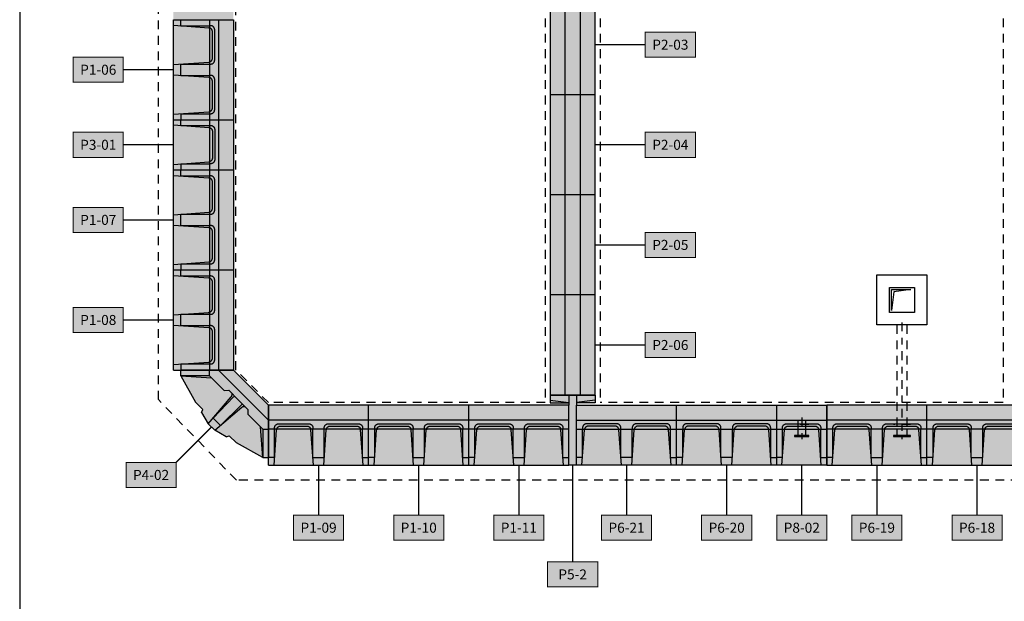
# Model space of a CAD drawing. Units: metres. Extents: x 36 to 324, y -26 to 34.
# Drawn here: x 196 to 210, y -14 to -6 of the extents above; entities that cross this region are included whole.
import ezdxf
from ezdxf.enums import TextEntityAlignment as Align

# ---------------------------------------------------------------- set-up
doc = ezdxf.new("R2010")
doc.units = ezdxf.units.M
doc.header["$LTSCALE"] = 0.2625
doc.header["$MEASUREMENT"] = 0
for name, pattern in [('CENTRO2', [1.125, 0.75, -0.125, 0.125, -0.125]), ('TRAZO_Y_PUNTO', [1, 0.5, -0.25, 0, -0.25]), ('TRAZOS', [0.75, 0.5, -0.25]), ('TRAZOS2', [0.375, 0.25, -0.125])]:
    doc.linetypes.add(name, pattern=pattern)
doc.layers.get('Defpoints').update_dxf_attribs({"color": 1})
for name, color, linetype in [('0 Leyenda elementos', 7, 'Continuous'), ('1', 4, 'Continuous'), ('2', 2, 'CENTRO2'), ('ESTRUCTURA', 1, 'Continuous')]:
    doc.layers.add(name, color=color, linetype=linetype)
doc.styles.add('ARIAL', font='arial.ttf', dxfattribs={"height": 0.125})

msp = doc.modelspace()

# ---------------------------------------------------------------- hatches: boundary and pattern name
at = {"linetype": 'ByBlock', "lineweight": -2}
h = msp.add_hatch(color=114, dxfattribs=at)
h.dxf.hatch_style = 1
h.paths.add_polyline_path([(203.468, -2.33), (204.143, -2.33), (204.143, -11.33), (203.468, -11.33)])
h = msp.add_hatch(color=22, dxfattribs=at)
h.dxf.hatch_style = 1
h.paths.add_polyline_path([(197.824, -2.705), (198.724, -2.705), (198.724, -7.205), (197.824, -7.205)])
h.paths.add_polyline_path([(197.824, -7.955), (198.724, -7.955), (198.724, -10.955), (197.824, -10.955)])
h = msp.add_hatch(color=254, dxfattribs=at)
h.dxf.hatch_style = 1
h.paths.add_polyline_path([(197.824, -7.205), (198.724, -7.205), (198.724, -7.955), (197.824, -7.955)])
h = msp.add_hatch(color=31, dxfattribs=at)
h.dxf.hatch_style = 1
h.paths.add_polyline_path([(197.937, -10.955), (198.724, -10.955), (199.249, -11.48), (199.249, -12.268), (199.165, -12.268), (198.768, -12.048), (198.659, -11.939), (198.614, -11.958), (198.443, -11.857), (198.347, -11.762), (198.247, -11.59), (198.265, -11.545), (198.156, -11.436), (197.937, -11.04)])
h = msp.add_hatch(color=34, dxfattribs=at)
h.dxf.hatch_style = 1
h.paths.add_polyline_path([(203.749, -12.38), (203.749, -11.448), (203.468, -11.448), (203.468, -11.33), (204.143, -11.33), (204.143, -11.448), (203.862, -11.448), (203.862, -12.38)])
h = msp.add_hatch(color=22, dxfattribs=at)
h.dxf.hatch_style = 1
h.paths.add_polyline_path([(199.249, -11.48), (199.249, -12.38), (203.749, -12.38), (203.749, -11.48)])
h = msp.add_hatch(color=61, dxfattribs=at)
h.dxf.hatch_style = 1
h.paths.add_polyline_path([(203.862, -12.38), (206.862, -12.38), (206.862, -11.48), (203.862, -11.48)])
h = msp.add_hatch(color=93, dxfattribs=at)
h.dxf.hatch_style = 1
h.paths.add_polyline_path([(206.862, -11.48), (207.612, -11.48), (207.612, -12.38), (206.862, -12.38)])
h = msp.add_hatch(color=61, dxfattribs=at)
h.dxf.hatch_style = 1
h.paths.add_polyline_path([(207.612, -12.38), (210.612, -12.38), (210.612, -11.48), (207.612, -11.48)])
at = {"layer": '0 Leyenda elementos'}
h = msp.add_hatch(color=114, dxfattribs=at)
h.dxf.hatch_style = 1
h.paths.add_polyline_path([(204.893, -5.893), (205.643, -5.893), (205.643, -6.268), (204.893, -6.268)])
h = msp.add_hatch(color=22, dxfattribs=at)
h.dxf.hatch_style = 1
h.paths.add_polyline_path([(196.324, -6.268), (197.074, -6.268), (197.074, -6.643), (196.324, -6.643)])
h = msp.add_hatch(color=254, dxfattribs=at)
h.dxf.hatch_style = 1
h.paths.add_polyline_path([(196.324, -7.393), (197.074, -7.393), (197.074, -7.768), (196.324, -7.768)])
h = msp.add_hatch(color=114, dxfattribs=at)
h.dxf.hatch_style = 1
h.paths.add_polyline_path([(204.893, -7.393), (205.643, -7.393), (205.643, -7.768), (204.893, -7.768)])
h = msp.add_hatch(color=22, dxfattribs=at)
h.dxf.hatch_style = 1
h.paths.add_polyline_path([(196.324, -8.518), (197.074, -8.518), (197.074, -8.893), (196.324, -8.893)])
h = msp.add_hatch(color=114, dxfattribs=at)
h.dxf.hatch_style = 1
h.paths.add_polyline_path([(204.893, -8.893), (205.643, -8.893), (205.643, -9.268), (204.893, -9.268)])
h = msp.add_hatch(color=22, dxfattribs=at)
h.dxf.hatch_style = 1
h.paths.add_polyline_path([(196.324, -10.018), (197.074, -10.018), (197.074, -10.393), (196.324, -10.393)])
h = msp.add_hatch(color=114, dxfattribs=at)
h.dxf.hatch_style = 1
h.paths.add_polyline_path([(204.893, -10.393), (205.643, -10.393), (205.643, -10.768), (204.893, -10.768)])
h = msp.add_hatch(color=31, dxfattribs=at)
h.dxf.hatch_style = 1
h.paths.add_polyline_path([(197.115, -12.34), (197.865, -12.34), (197.865, -12.715), (197.115, -12.715)])
h = msp.add_hatch(color=22, dxfattribs=at)
h.dxf.hatch_style = 1
h.paths.add_polyline_path([(199.624, -13.13), (200.374, -13.13), (200.374, -13.505), (199.624, -13.505)])
h = msp.add_hatch(color=22, dxfattribs=at)
h.dxf.hatch_style = 1
h.paths.add_polyline_path([(201.124, -13.13), (201.874, -13.13), (201.874, -13.505), (201.124, -13.505)])
h = msp.add_hatch(color=22, dxfattribs=at)
h.dxf.hatch_style = 1
h.paths.add_polyline_path([(202.624, -13.13), (203.374, -13.13), (203.374, -13.505), (202.624, -13.505)])
h = msp.add_hatch(color=61, dxfattribs=at)
h.dxf.hatch_style = 1
h.paths.add_polyline_path([(204.237, -13.13), (204.987, -13.13), (204.987, -13.505), (204.237, -13.505)])
h = msp.add_hatch(color=61, dxfattribs=at)
h.dxf.hatch_style = 1
h.paths.add_polyline_path([(205.737, -13.13), (206.487, -13.13), (206.487, -13.505), (205.737, -13.505)])
h = msp.add_hatch(color=93, dxfattribs=at)
h.dxf.hatch_style = 1
h.paths.add_polyline_path([(206.862, -13.13), (207.612, -13.13), (207.612, -13.505), (206.862, -13.505)])
h = msp.add_hatch(color=61, dxfattribs=at)
h.dxf.hatch_style = 1
h.paths.add_polyline_path([(207.987, -13.13), (208.737, -13.13), (208.737, -13.505), (207.987, -13.505)])
h = msp.add_hatch(color=61, dxfattribs=at)
h.dxf.hatch_style = 1
h.paths.add_polyline_path([(209.487, -13.13), (210.237, -13.13), (210.237, -13.505), (209.487, -13.505)])
h = msp.add_hatch(color=34, dxfattribs=at)
h.dxf.hatch_style = 1
h.paths.add_polyline_path([(203.43, -13.83), (204.18, -13.83), (204.18, -14.205), (203.43, -14.205)])

# ---------------------------------------------------------------- linework, layer by layer
at = {"color": 1, "linetype": 'TRAZOS', "lineweight": -2}
for p, q in [((208.662, -10.28), (208.662, -11.84)), ((208.812, -10.28), (208.812, -11.84)), ((207.343, -11.773), (207.13, -11.773)), ((207.18, -11.705), (207.18, -11.84)), ((207.293, -11.705), (207.293, -11.84)), ((208.864, -11.773), (208.609, -11.773))]:
    msp.add_line(p, q, dxfattribs=at)
at = {"color": 1, "linetype": 'TRAZO_Y_PUNTO', "lineweight": -2}
for p, q in [((208.737, -10.243), (208.737, -11.99)), ((207.237, -11.668), (207.237, -11.99))]:
    msp.add_line(p, q, dxfattribs=at)
at = {"color": 4}
msp.add_line((198.499, -10.955), (199.249, -11.705), dxfattribs=at)
at = {"color": 2, "linetype": 'Continuous', "lineweight": -2}
for p, q in [((207.18, -11.84), (207.18, -11.936)), ((207.293, -11.84), (207.293, -11.936)), ((208.662, -11.84), (208.662, -11.935)), ((208.812, -11.84), (208.812, -11.935))]:
    msp.add_line(p, q, dxfattribs=at)
at = {"color": 5, "linetype": 'TRAZOS', "lineweight": -2}
msp.add_lwpolyline([(197.599, -2.218), (198.768, -1.055), (217.206, -1.055), (218.374, -2.218), (218.374, -11.399), (217.206, -12.605), (198.768, -12.605), (197.599, -11.399)], close=True, dxfattribs=at)
for points in [[(203.393, -11.443), (199.249, -11.443), (198.762, -10.955), (198.762, -2.705), (199.249, -2.218), (203.393, -2.218), (203.393, -11.443)], [(210.255, -2.218), (210.255, -11.443), (204.218, -11.443)], [(210.255, -2.218), (204.218, -2.218), (204.218, -11.443)]]:
    msp.add_lwpolyline(points, dxfattribs=at)
at = {"color": 250, "linetype": 'ByBlock', "lineweight": -2, "const_width": 0.02}
for points in [[(204.143, -6.08), (204.893, -6.08)], [(197.824, -6.455), (197.074, -6.455)], [(197.824, -7.58), (197.074, -7.58)], [(204.143, -7.58), (204.893, -7.58)], [(197.824, -8.705), (197.074, -8.705)], [(204.143, -9.08), (204.893, -9.08)], [(197.824, -10.205), (197.074, -10.205)], [(204.143, -10.58), (204.893, -10.58)], [(198.395, -11.809), (197.865, -12.34)], [(199.999, -12.38), (199.999, -13.13)], [(201.499, -12.38), (201.499, -13.13)], [(202.999, -12.38), (202.999, -13.13)], [(203.805, -12.38), (203.805, -13.83)], [(204.612, -12.38), (204.612, -13.13)], [(206.112, -12.38), (206.112, -13.13)], [(207.237, -12.38), (207.237, -13.13)], [(208.362, -12.38), (208.362, -13.13)], [(209.862, -12.38), (209.862, -13.13)]]:
    msp.add_lwpolyline(points, dxfattribs=at)
at = {"color": 5, "linetype": 'ByBlock', "lineweight": -2}
msp.add_lwpolyline([(208.362, -9.53), (209.112, -9.53), (209.112, -10.28), (208.362, -10.28)], close=True, dxfattribs=at)
at = {"color": 3, "linetype": 'ByBlock', "lineweight": -2}
for points in [[(209.112, -10.28), (208.362, -10.28), (208.362, -9.53), (209.112, -9.53)], [(208.924, -10.093), (208.549, -10.093), (208.549, -9.718), (208.924, -9.718)]]:
    msp.add_lwpolyline(points, close=True, dxfattribs=at)
at = {"color": 1, "linetype": 'ByBlock', "lineweight": -2}
for points in [[(208.579, -10.063), (208.579, -9.748), (208.871, -9.748), (208.616, -9.785)], [(206.862, -11.48), (207.612, -11.48), (207.612, -12.38), (206.862, -12.38)]]:
    msp.add_lwpolyline(points, close=True, dxfattribs=at)
at = {"color": 2, "linetype": 'Continuous', "lineweight": -2}
for points in [[(207.13, -11.936), (207.13, -11.953), (207.343, -11.953), (207.343, -11.936)], [(208.609, -11.935), (208.609, -11.953), (208.864, -11.953), (208.864, -11.935)]]:
    msp.add_lwpolyline(points, close=True, dxfattribs=at)
at = {"layer": '0 Leyenda elementos', "color": 250, "const_width": 0.015}
for points in [[(204.893, -5.893), (205.643, -5.893), (205.643, -6.268), (204.893, -6.268), (204.893, -5.893)], [(196.324, -6.268), (197.074, -6.268), (197.074, -6.643), (196.324, -6.643), (196.324, -6.268)], [(196.324, -7.393), (197.074, -7.393), (197.074, -7.768), (196.324, -7.768), (196.324, -7.393)], [(204.893, -7.393), (205.643, -7.393), (205.643, -7.768), (204.893, -7.768), (204.893, -7.393)], [(196.324, -8.518), (197.074, -8.518), (197.074, -8.893), (196.324, -8.893), (196.324, -8.518)], [(204.893, -8.893), (205.643, -8.893), (205.643, -9.268), (204.893, -9.268), (204.893, -8.893)], [(196.324, -10.018), (197.074, -10.018), (197.074, -10.393), (196.324, -10.393), (196.324, -10.018)], [(204.893, -10.393), (205.643, -10.393), (205.643, -10.768), (204.893, -10.768), (204.893, -10.393)], [(197.115, -12.34), (197.865, -12.34), (197.865, -12.715), (197.115, -12.715), (197.115, -12.34)], [(199.624, -13.13), (200.374, -13.13), (200.374, -13.505), (199.624, -13.505), (199.624, -13.13)], [(201.124, -13.13), (201.874, -13.13), (201.874, -13.505), (201.124, -13.505), (201.124, -13.13)], [(202.624, -13.13), (203.374, -13.13), (203.374, -13.505), (202.624, -13.505), (202.624, -13.13)], [(204.237, -13.13), (204.987, -13.13), (204.987, -13.505), (204.237, -13.505), (204.237, -13.13)], [(205.737, -13.13), (206.487, -13.13), (206.487, -13.505), (205.737, -13.505), (205.737, -13.13)], [(206.862, -13.13), (207.612, -13.13), (207.612, -13.505), (206.862, -13.505), (206.862, -13.13)], [(207.987, -13.13), (208.737, -13.13), (208.737, -13.505), (207.987, -13.505), (207.987, -13.13)], [(209.487, -13.13), (210.237, -13.13), (210.237, -13.505), (209.487, -13.505), (209.487, -13.13)], [(203.43, -13.83), (204.18, -13.83), (204.18, -14.205), (203.43, -14.205), (203.43, -13.83)]]:
    msp.add_lwpolyline(points, dxfattribs=at)
at = {"layer": '1', "color": 1, "linetype": 'Continuous'}
for p, q in [((197.824, -7.205), (197.824, -5.705)), ((197.824, -5.705), (198.724, -5.705)), ((197.937, -5.796), (197.937, -5.705)), ((198.724, -5.705), (198.724, -7.205)), ((197.824, -5.788), (198.353, -5.825)), ((197.937, -5.796), (198.364, -5.796)), ((197.824, -6.378), (198.353, -6.341)), ((197.937, -6.54), (197.937, -6.37)), ((197.937, -6.37), (198.364, -6.37)), ((198.237, -6.37), (198.364, -6.37)), ((197.824, -6.532), (198.353, -6.569)), ((197.937, -6.54), (198.364, -6.54)), ((198.237, -6.54), (198.364, -6.54)), ((197.824, -7.123), (198.353, -7.085)), ((197.824, -7.205), (198.724, -7.205)), ((197.824, -7.955), (197.824, -7.205)), ((197.824, -7.205), (198.364, -7.205)), ((197.937, -7.114), (198.364, -7.114)), ((197.937, -7.114), (197.937, -7.205)), ((197.937, -7.29), (197.937, -7.205)), ((198.499, -7.205), (198.724, -7.205)), ((198.724, -7.205), (198.724, -7.955)), ((197.824, -7.282), (198.353, -7.319)), ((197.937, -7.29), (198.364, -7.29)), ((198.237, -7.29), (198.364, -7.29)), ((197.824, -7.873), (198.353, -7.835)), ((197.824, -9.455), (197.824, -7.955)), ((197.824, -7.955), (198.724, -7.955)), ((197.824, -7.955), (198.364, -7.955)), ((197.937, -7.864), (198.364, -7.864)), ((197.937, -7.864), (197.937, -7.955)), ((197.937, -8.046), (197.937, -7.955)), ((198.499, -7.955), (198.724, -7.955)), ((198.724, -7.955), (198.724, -9.455)), ((197.824, -8.038), (198.353, -8.075)), ((197.937, -8.046), (198.364, -8.046)), ((197.824, -8.628), (198.353, -8.591)), ((197.937, -8.79), (197.937, -8.62)), ((197.937, -8.62), (198.364, -8.62)), ((198.237, -8.62), (198.364, -8.62)), ((197.824, -8.782), (198.353, -8.819)), ((197.937, -8.79), (198.364, -8.79)), ((198.237, -8.79), (198.364, -8.79)), ((197.824, -9.373), (198.353, -9.335)), ((197.937, -9.364), (198.364, -9.364)), ((197.937, -9.364), (197.937, -9.455)), ((197.824, -10.955), (197.824, -9.455)), ((197.824, -9.455), (198.724, -9.455)), ((197.824, -9.455), (198.724, -9.455)), ((197.824, -9.538), (198.353, -9.575)), ((197.937, -9.546), (197.937, -9.455)), ((197.937, -9.546), (198.364, -9.546)), ((198.724, -9.455), (198.724, -10.955)), ((197.824, -10.128), (198.353, -10.091)), ((197.937, -10.29), (197.937, -10.12)), ((197.937, -10.12), (198.364, -10.12)), ((198.237, -10.12), (198.364, -10.12)), ((197.824, -10.282), (198.353, -10.319)), ((197.937, -10.29), (198.364, -10.29)), ((198.237, -10.29), (198.364, -10.29)), ((197.824, -10.873), (198.353, -10.835)), ((197.937, -10.864), (198.364, -10.864)), ((197.937, -10.864), (197.937, -10.955)), ((197.824, -10.955), (198.724, -10.955)), ((199.249, -12.38), (199.249, -11.48)), ((200.749, -11.48), (199.249, -11.48)), ((200.749, -12.38), (200.749, -11.48)), ((202.249, -11.48), (200.749, -11.48)), ((200.749, -12.38), (200.749, -11.48)), ((202.249, -12.38), (202.249, -11.48)), ((203.749, -11.48), (202.249, -11.48)), ((202.249, -12.38), (202.249, -11.48)), ((203.749, -12.38), (203.749, -11.48)), ((203.862, -12.38), (203.862, -11.48)), ((203.862, -11.48), (205.362, -11.48)), ((205.362, -12.38), (205.362, -11.48)), ((205.362, -12.38), (205.362, -11.48)), ((205.362, -11.48), (206.862, -11.48)), ((206.862, -12.38), (206.862, -11.48)), ((206.862, -11.48), (207.612, -11.48)), ((206.862, -11.705), (206.862, -11.48)), ((207.612, -12.38), (207.612, -11.48)), ((209.112, -11.48), (207.612, -11.48)), ((207.612, -11.705), (207.612, -11.48)), ((209.112, -12.38), (209.112, -11.48)), ((210.612, -11.48), (209.112, -11.48)), ((209.112, -12.38), (209.112, -11.48)), ((199.332, -12.38), (199.369, -11.851)), ((199.34, -12.268), (199.34, -11.84)), ((199.922, -12.38), (199.885, -11.851)), ((199.914, -11.968), (199.914, -11.84)), ((199.914, -12.268), (199.914, -11.84)), ((200.076, -12.38), (200.113, -11.851)), ((200.084, -11.968), (200.084, -11.84)), ((200.084, -12.268), (200.084, -11.84)), ((200.667, -12.38), (200.629, -11.851)), ((200.658, -12.268), (200.658, -11.84)), ((200.832, -12.38), (200.869, -11.851)), ((200.84, -12.268), (200.84, -11.84)), ((201.422, -12.38), (201.385, -11.851)), ((201.414, -11.968), (201.414, -11.84)), ((201.414, -12.268), (201.414, -11.84)), ((201.576, -12.38), (201.613, -11.851)), ((201.584, -11.968), (201.584, -11.84)), ((201.584, -12.268), (201.584, -11.84)), ((202.167, -12.38), (202.129, -11.851)), ((202.158, -12.268), (202.158, -11.84)), ((202.332, -12.38), (202.369, -11.851)), ((202.34, -12.268), (202.34, -11.84)), ((202.922, -12.38), (202.885, -11.851)), ((202.914, -11.968), (202.914, -11.84)), ((202.914, -12.268), (202.914, -11.84)), ((203.076, -12.38), (203.113, -11.851)), ((203.084, -11.968), (203.084, -11.84)), ((203.084, -12.268), (203.084, -11.84)), ((203.667, -12.38), (203.629, -11.851)), ((203.658, -12.268), (203.658, -11.84)), ((203.944, -12.38), (203.981, -11.851)), ((203.953, -12.268), (203.953, -11.84)), ((204.535, -12.38), (204.498, -11.851)), ((204.526, -11.968), (204.526, -11.84)), ((204.526, -12.268), (204.526, -11.84)), ((204.689, -12.38), (204.726, -11.851)), ((204.697, -11.968), (204.697, -11.84)), ((204.697, -12.268), (204.697, -11.84)), ((205.279, -12.38), (205.242, -11.851)), ((205.271, -12.268), (205.271, -11.84)), ((205.444, -12.38), (205.481, -11.851)), ((205.453, -12.268), (205.453, -11.84)), ((206.035, -12.38), (205.998, -11.851)), ((206.026, -11.968), (206.026, -11.84)), ((206.026, -12.268), (206.026, -11.84)), ((206.189, -12.38), (206.226, -11.851)), ((206.197, -11.968), (206.197, -11.84)), ((206.197, -12.268), (206.197, -11.84)), ((206.779, -12.38), (206.742, -11.851)), ((206.771, -12.268), (206.771, -11.84)), ((206.862, -12.38), (206.862, -11.84)), ((206.939, -12.38), (206.976, -11.851)), ((206.947, -11.968), (206.947, -11.84)), ((206.947, -12.268), (206.947, -11.84)), ((207.529, -12.38), (207.492, -11.851)), ((207.521, -12.268), (207.521, -11.84)), ((207.612, -12.38), (207.612, -11.84)), ((207.694, -12.38), (207.731, -11.851)), ((207.703, -12.268), (207.703, -11.84)), ((208.285, -12.38), (208.248, -11.851)), ((208.276, -11.968), (208.276, -11.84)), ((208.276, -12.268), (208.276, -11.84)), ((208.439, -12.38), (208.476, -11.851)), ((208.447, -11.968), (208.447, -11.84)), ((208.447, -12.268), (208.447, -11.84)), ((209.029, -12.38), (208.992, -11.851)), ((209.021, -12.268), (209.021, -11.84)), ((209.194, -12.38), (209.231, -11.851)), ((209.203, -12.268), (209.203, -11.84)), ((209.785, -12.38), (209.748, -11.851)), ((209.776, -11.968), (209.776, -11.84)), ((209.776, -12.268), (209.776, -11.84)), ((209.939, -12.38), (209.976, -11.851)), ((209.947, -11.968), (209.947, -11.84)), ((209.947, -12.268), (209.947, -11.84)), ((199.34, -12.268), (199.249, -12.268)), ((199.249, -12.38), (200.749, -12.38)), ((199.914, -12.268), (200.084, -12.268)), ((200.658, -12.268), (200.749, -12.268)), ((200.84, -12.268), (200.749, -12.268)), ((200.749, -12.38), (202.249, -12.38)), ((201.414, -12.268), (201.584, -12.268)), ((202.158, -12.268), (202.249, -12.268)), ((202.34, -12.268), (202.249, -12.268)), ((202.249, -12.38), (203.749, -12.38)), ((202.914, -12.268), (203.084, -12.268)), ((203.658, -12.268), (203.749, -12.268)), ((203.953, -12.268), (203.862, -12.268)), ((205.362, -12.38), (203.862, -12.38)), ((204.697, -12.268), (204.526, -12.268)), ((205.271, -12.268), (205.362, -12.268)), ((205.453, -12.268), (205.362, -12.268)), ((206.862, -12.38), (205.362, -12.38)), ((206.197, -12.268), (206.026, -12.268)), ((206.771, -12.268), (206.862, -12.268)), ((206.947, -12.268), (206.862, -12.268)), ((207.612, -12.38), (206.862, -12.38)), ((207.521, -12.268), (207.612, -12.268)), ((207.703, -12.268), (207.612, -12.268)), ((207.612, -12.38), (209.112, -12.38)), ((208.276, -12.268), (208.447, -12.268)), ((209.021, -12.268), (209.112, -12.268)), ((209.203, -12.268), (209.112, -12.268)), ((209.112, -12.38), (210.612, -12.38)), ((209.776, -12.268), (209.947, -12.268))]:
    msp.add_line(p, q, dxfattribs=at)
at = {"layer": '1', "color": 4, "linetype": 'Continuous'}
for p, q in [((198.364, -5.705), (198.364, -7.205)), ((198.499, -5.705), (198.499, -7.205)), ((198.364, -7.205), (198.364, -7.955)), ((198.364, -7.205), (198.499, -7.205)), ((198.499, -7.205), (198.499, -7.955)), ((198.364, -7.955), (198.364, -9.455)), ((198.364, -7.955), (198.499, -7.955)), ((198.499, -7.955), (198.499, -9.455)), ((198.364, -9.455), (198.364, -10.955)), ((198.499, -9.455), (198.499, -10.955)), ((198.584, -11.261), (198.364, -11.041)), ((198.584, -11.261), (198.653, -11.259)), ((198.799, -11.405), (198.653, -11.259)), ((198.799, -11.405), (198.946, -11.552)), ((198.943, -11.62), (198.946, -11.552)), ((198.943, -11.62), (199.164, -11.84)), ((200.749, -11.705), (199.249, -11.705)), ((202.249, -11.705), (200.749, -11.705)), ((203.749, -11.705), (202.249, -11.705)), ((203.862, -11.705), (205.362, -11.705)), ((205.362, -11.705), (206.862, -11.705)), ((206.862, -11.705), (207.612, -11.705)), ((206.862, -11.84), (206.862, -11.705)), ((209.112, -11.705), (207.612, -11.705)), ((207.612, -11.84), (207.612, -11.705)), ((210.612, -11.705), (209.112, -11.705)), ((200.749, -11.84), (199.249, -11.84)), ((202.249, -11.84), (200.749, -11.84)), ((203.749, -11.84), (202.249, -11.84)), ((203.862, -11.84), (205.362, -11.84)), ((205.362, -11.84), (206.862, -11.84)), ((206.862, -11.84), (207.612, -11.84)), ((209.112, -11.84), (207.612, -11.84)), ((210.612, -11.84), (209.112, -11.84))]:
    msp.add_line(p, q, dxfattribs=at)
at = {"layer": '1', "color": 1, "linetype": 'TRAZOS2'}
for centre, start, end in [((198.349, -5.885), 75.5225, 85.9758), ((198.349, -6.629), 75.5225, 85.9758), ((198.349, -8.135), 75.5225, 85.9758), ((198.349, -8.879), 75.5225, 85.9758), ((198.349, -9.635), 75.5225, 85.9758), ((198.349, -10.379), 75.5225, 85.9758), ((199.825, -11.855), 4.0242, 14.4775), ((200.57, -11.855), 4.0242, 14.4775), ((201.325, -11.855), 4.0242, 14.4775), ((202.07, -11.855), 4.0242, 14.4775), ((202.825, -11.855), 4.0242, 14.4775), ((203.57, -11.855), 4.0242, 14.4775), ((204.041, -11.855), 165.5225, 175.9758), ((204.786, -11.855), 165.5225, 175.9758), ((205.541, -11.855), 165.5225, 175.9758), ((206.286, -11.855), 165.5225, 175.9758), ((208.188, -11.855), 4.0242, 14.4775), ((208.932, -11.855), 4.0242, 14.4775), ((209.688, -11.855), 4.0242, 14.4775)]:
    msp.add_arc(centre, 0.06, start, end, dxfattribs=at)
at = {"layer": '1', "color": 1, "linetype": 'Continuous'}
for centre, start, end in [((198.349, -7.379), 75.5225, 85.9758), ((207.036, -11.855), 165.5225, 175.9758)]:
    msp.add_arc(centre, 0.06, start, end, dxfattribs=at)
at = {"layer": '2', "color": 1, "linetype": 'Continuous'}
for p, q in [((198.724, -10.955), (197.937, -10.955)), ((197.937, -11.04), (197.937, -10.955)), ((197.937, -11.04), (198.397, -11.073)), ((198.364, -11.041), (197.937, -11.04)), ((197.937, -11.04), (198.156, -11.436)), ((199.249, -11.48), (198.724, -10.955)), ((198.347, -11.762), (198.69, -11.355)), ((198.156, -11.436), (198.265, -11.545)), ((198.42, -11.675), (198.727, -11.359)), ((198.529, -11.784), (198.845, -11.477)), ((199.249, -11.48), (199.249, -12.268)), ((198.247, -11.59), (198.265, -11.545)), ((198.247, -11.59), (198.347, -11.762)), ((198.443, -11.857), (198.849, -11.514)), ((198.347, -11.762), (198.443, -11.857)), ((198.42, -11.675), (198.529, -11.784)), ((198.614, -11.958), (198.443, -11.857)), ((198.614, -11.958), (198.659, -11.939)), ((198.768, -12.048), (198.659, -11.939)), ((199.165, -12.268), (199.131, -11.808)), ((199.164, -11.84), (199.165, -12.268)), ((199.165, -12.268), (198.768, -12.048)), ((199.165, -12.268), (199.249, -12.268))]:
    msp.add_line(p, q, dxfattribs=at)
for centre, start, end in [((198.645, -11.316), 319.0242, 342.5485), ((198.888, -11.56), 107.4515, 130.9758)]:
    msp.add_arc(centre, 0.0601, start, end, dxfattribs=at)
at = {"layer": 'Defpoints', "color": 7, "linetype": 'ByBlock', "lineweight": -2}
msp.add_lwpolyline([(235.273, 1.348), (195.522, 1.348), (195.522, -25.603), (235.273, -25.603), (235.273, 1.348)], dxfattribs=at)
at = {"layer": 'Defpoints', "color": 252, "linetype": 'TRAZOS', "ltscale": 20, "true_color": 0x939598, "flags": 128}
for points in [[(198.364, -6.37), (198.383, -6.37, 0.414214), (198.443, -6.31), (198.443, -5.856, 0.414214), (198.383, -5.796), (198.364, -5.796)], [(198.364, -6.339, 0.341999), (198.409, -6.281), (198.409, -5.885, 0.341999), (198.364, -5.827)], [(198.364, -7.114), (198.383, -7.114, 0.414214), (198.443, -7.054), (198.443, -6.6, 0.414214), (198.383, -6.54), (198.364, -6.54)], [(198.364, -7.084, 0.341999), (198.409, -7.026), (198.409, -6.629, 0.341999), (198.364, -6.571)], [(198.364, -7.29), (198.383, -7.29, -0.414214), (198.443, -7.35), (198.443, -7.804, -0.414214), (198.383, -7.864), (198.364, -7.864)], [(198.364, -7.321, -0.341999), (198.409, -7.379), (198.409, -7.776, -0.341999), (198.364, -7.834)], [(198.364, -8.62), (198.383, -8.62, 0.414214), (198.443, -8.56), (198.443, -8.106, 0.414214), (198.383, -8.046), (198.364, -8.046)], [(198.364, -8.589, 0.341999), (198.409, -8.531), (198.409, -8.135, 0.341999), (198.364, -8.077)], [(198.364, -9.364), (198.383, -9.364, 0.414214), (198.443, -9.304), (198.443, -8.85, 0.414214), (198.383, -8.79), (198.364, -8.79)], [(198.364, -9.334, 0.341999), (198.409, -9.276), (198.409, -8.879, 0.341999), (198.364, -8.821)], [(198.364, -10.12), (198.383, -10.12, 0.414214), (198.443, -10.06), (198.443, -9.606, 0.414214), (198.383, -9.546), (198.364, -9.546)], [(198.364, -10.089, 0.341999), (198.409, -10.031), (198.409, -9.635, 0.341999), (198.364, -9.577)], [(198.364, -10.864), (198.383, -10.864, 0.414214), (198.443, -10.804), (198.443, -10.35, 0.414214), (198.383, -10.29), (198.364, -10.29)], [(198.364, -10.834, 0.341999), (198.409, -10.776), (198.409, -10.379, 0.341999), (198.364, -10.321)], [(199.34, -11.84), (199.34, -11.821, -0.414214), (199.4, -11.761), (199.854, -11.761, -0.414214), (199.914, -11.821), (199.914, -11.84)], [(199.371, -11.84, -0.341999), (199.429, -11.795), (199.825, -11.795, -0.341999), (199.883, -11.84)], [(200.084, -11.84), (200.084, -11.821, -0.414214), (200.144, -11.761), (200.598, -11.761, -0.414214), (200.658, -11.821), (200.658, -11.84)], [(200.115, -11.84, -0.341999), (200.173, -11.795), (200.57, -11.795, -0.341999), (200.628, -11.84)], [(200.84, -11.84), (200.84, -11.821, -0.414214), (200.9, -11.761), (201.354, -11.761, -0.414214), (201.414, -11.821), (201.414, -11.84)], [(200.871, -11.84, -0.341999), (200.929, -11.795), (201.325, -11.795, -0.341999), (201.383, -11.84)], [(201.584, -11.84), (201.584, -11.821, -0.414214), (201.644, -11.761), (202.098, -11.761, -0.414214), (202.158, -11.821), (202.158, -11.84)], [(201.615, -11.84, -0.341999), (201.673, -11.795), (202.07, -11.795, -0.341999), (202.128, -11.84)], [(202.34, -11.84), (202.34, -11.821, -0.414214), (202.4, -11.761), (202.854, -11.761, -0.414214), (202.914, -11.821), (202.914, -11.84)], [(202.371, -11.84, -0.341999), (202.429, -11.795), (202.825, -11.795, -0.341999), (202.883, -11.84)], [(203.084, -11.84), (203.084, -11.821, -0.414214), (203.144, -11.761), (203.598, -11.761, -0.414214), (203.658, -11.821), (203.658, -11.84)], [(203.115, -11.84, -0.341999), (203.173, -11.795), (203.57, -11.795, -0.341999), (203.628, -11.84)], [(204.526, -11.84), (204.526, -11.821, 0.414214), (204.466, -11.761), (204.013, -11.761, 0.414214), (203.953, -11.821), (203.953, -11.84)], [(204.496, -11.84, 0.341999), (204.438, -11.795), (204.041, -11.795, 0.341999), (203.983, -11.84)], [(205.271, -11.84), (205.271, -11.821, 0.414214), (205.211, -11.761), (204.757, -11.761, 0.414214), (204.697, -11.821), (204.697, -11.84)], [(205.24, -11.84, 0.341999), (205.182, -11.795), (204.786, -11.795, 0.341999), (204.727, -11.84)], [(206.026, -11.84), (206.026, -11.821, 0.414214), (205.966, -11.761), (205.513, -11.761, 0.414214), (205.453, -11.821), (205.453, -11.84)], [(205.996, -11.84, 0.341999), (205.938, -11.795), (205.541, -11.795, 0.341999), (205.483, -11.84)], [(206.771, -11.84), (206.771, -11.821, 0.414214), (206.711, -11.761), (206.257, -11.761, 0.414214), (206.197, -11.821), (206.197, -11.84)], [(206.74, -11.84, 0.341999), (206.682, -11.795), (206.286, -11.795, 0.341999), (206.227, -11.84)], [(206.947, -11.84), (206.947, -11.821, -0.414214), (207.007, -11.761), (207.461, -11.761, -0.414214), (207.521, -11.821), (207.521, -11.84)], [(206.977, -11.84, -0.341999), (207.036, -11.795), (207.432, -11.795, -0.341999), (207.49, -11.84)], [(207.703, -11.84), (207.703, -11.821, -0.414214), (207.763, -11.761), (208.216, -11.761, -0.414214), (208.276, -11.821), (208.276, -11.84)], [(207.733, -11.84, -0.341999), (207.791, -11.795), (208.188, -11.795, -0.341999), (208.246, -11.84)], [(208.447, -11.84), (208.447, -11.821, -0.414214), (208.507, -11.761), (208.961, -11.761, -0.414214), (209.021, -11.821), (209.021, -11.84)], [(208.477, -11.84, -0.341999), (208.536, -11.795), (208.932, -11.795, -0.341999), (208.99, -11.84)], [(209.203, -11.84), (209.203, -11.821, -0.414214), (209.263, -11.761), (209.716, -11.761, -0.414214), (209.776, -11.821), (209.776, -11.84)], [(209.233, -11.84, -0.341999), (209.291, -11.795), (209.688, -11.795, -0.341999), (209.746, -11.84)], [(209.947, -11.84), (209.947, -11.821, -0.414214), (210.007, -11.761), (210.461, -11.761, -0.414214), (210.521, -11.821), (210.521, -11.84)], [(209.977, -11.84, -0.341999), (210.036, -11.795), (210.432, -11.795, -0.341999), (210.49, -11.84)]]:
    msp.add_lwpolyline(points, format="xyb", dxfattribs=at)
at = {"layer": 'ESTRUCTURA'}
for p, q in [((203.468, -5.33), (203.468, -6.83)), ((204.143, -6.83), (204.143, -5.33)), ((203.693, -6.83), (203.468, -6.83)), ((204.143, -6.83), (203.468, -6.83)), ((203.468, -6.83), (203.468, -8.33)), ((203.693, -6.83), (203.468, -6.83)), ((204.143, -6.83), (203.918, -6.83)), ((204.143, -6.83), (203.918, -6.83)), ((204.143, -8.33), (204.143, -6.83)), ((203.693, -8.33), (203.468, -8.33)), ((204.143, -8.33), (203.468, -8.33)), ((203.468, -8.33), (203.468, -9.83)), ((203.693, -8.33), (203.468, -8.33)), ((204.143, -8.33), (203.918, -8.33)), ((204.143, -8.33), (203.918, -8.33)), ((204.143, -9.83), (204.143, -8.33)), ((203.468, -9.83), (203.468, -11.33)), ((203.693, -9.83), (203.468, -9.83)), ((203.693, -9.83), (203.468, -9.83)), ((204.143, -9.83), (203.468, -9.83)), ((204.143, -9.83), (203.918, -9.83)), ((204.143, -9.83), (203.918, -9.83)), ((204.143, -11.33), (204.143, -9.83)), ((203.749, -11.33), (203.468, -11.33)), ((203.468, -11.334), (203.468, -11.33)), ((203.693, -11.33), (203.468, -11.33)), ((204.143, -11.33), (203.468, -11.33)), ((204.143, -11.332), (203.468, -11.332)), ((204.143, -11.332), (203.468, -11.332)), ((204.143, -11.332), (203.468, -11.332)), ((203.468, -11.334), (203.749, -11.334)), ((203.468, -11.334), (203.468, -11.449)), ((203.749, -11.334), (203.862, -11.334)), ((204.143, -11.33), (203.862, -11.33)), ((203.862, -11.334), (204.143, -11.334)), ((204.143, -11.33), (203.918, -11.33)), ((204.143, -11.33), (204.143, -11.449)), ((203.468, -11.407), (203.749, -11.443)), ((203.468, -11.449), (203.749, -11.449)), ((204.143, -11.405), (203.862, -11.443)), ((204.143, -11.449), (203.862, -11.449))]:
    msp.add_line(p, q, dxfattribs=at)
at = {"layer": 'ESTRUCTURA', "color": 4}
for p, q in [((203.693, -6.83), (203.693, -5.33)), ((203.918, -5.33), (203.918, -6.83)), ((203.918, -6.83), (203.693, -6.83)), ((203.693, -8.33), (203.693, -6.83)), ((203.918, -6.83), (203.693, -6.83)), ((203.918, -6.83), (203.918, -8.33)), ((203.918, -8.33), (203.693, -8.33)), ((203.693, -9.83), (203.693, -8.33)), ((203.918, -8.33), (203.693, -8.33)), ((203.918, -8.33), (203.918, -9.83)), ((203.693, -11.33), (203.693, -9.83)), ((203.918, -9.83), (203.693, -9.83)), ((203.918, -9.83), (203.693, -9.83)), ((203.918, -9.83), (203.918, -11.33)), ((198.364, -11.041), (198.364, -10.955)), ((198.499, -10.955), (198.364, -10.955)), ((203.918, -11.33), (203.693, -11.33)), ((203.862, -11.33), (203.749, -11.33)), ((203.749, -11.33), (203.749, -11.48)), ((203.862, -11.33), (203.862, -11.48)), ((203.749, -12.38), (203.749, -11.48)), ((203.749, -12.38), (203.749, -11.48)), ((203.862, -12.38), (203.862, -11.48)), ((203.862, -12.38), (203.862, -11.48)), ((199.249, -11.705), (199.249, -11.84)), ((199.164, -11.84), (199.249, -11.84)), ((203.862, -12.38), (203.749, -12.38))]:
    msp.add_line(p, q, dxfattribs=at)
at = {"layer": 'ESTRUCTURA', "color": 1}
for points in [[(198.702, -11.334, 0.098046), (198.705, -11.311, 0.098046)], [(198.871, -11.502, -0.098046), (198.894, -11.5, -0.098046)]]:
    msp.add_lwpolyline(points, format="xyb", dxfattribs=at)
at = {"layer": 'ESTRUCTURA', "color": 1, "linetype": 'TRAZOS2'}
for centre, start, end in [((198.349, -6.281), 274.0246, 284.4778), ((198.349, -7.026), 274.0246, 284.4778), ((198.349, -8.531), 274.0246, 284.4778), ((198.349, -9.276), 274.0246, 284.4778), ((198.349, -10.031), 274.0246, 284.4778), ((198.349, -10.776), 274.0246, 284.4778), ((199.429, -11.855), 165.5222, 175.9754), ((200.173, -11.855), 165.5222, 175.9754), ((200.929, -11.855), 165.5222, 175.9754), ((201.673, -11.855), 165.5222, 175.9754), ((202.429, -11.855), 165.5222, 175.9754), ((203.173, -11.855), 165.5222, 175.9754), ((204.438, -11.855), 4.0246, 14.4778), ((205.182, -11.855), 4.0246, 14.4778), ((205.938, -11.855), 4.0246, 14.4778), ((206.682, -11.855), 4.0246, 14.4778), ((207.791, -11.855), 165.5222, 175.9754), ((208.536, -11.855), 165.5222, 175.9754), ((209.291, -11.855), 165.5222, 175.9754), ((210.036, -11.855), 165.5222, 175.9754)]:
    msp.add_arc(centre, 0.06, start, end, dxfattribs=at)
at = {"layer": 'ESTRUCTURA', "color": 1}
for centre, radius, start, end in [((198.349, -7.776), 0.06, 274.0246, 284.4778), ((198.688, -11.312), 0.0606, 309.7915, 327.0957), ((198.892, -11.516), 0.0606, 122.917, 140.2212), ((207.432, -11.855), 0.06, 4.0246, 14.4778)]:
    msp.add_arc(centre, radius, start, end, dxfattribs=at)

# ---------------------------------------------------------------- texts
at = {"layer": '0 Leyenda elementos', "color": 250, "linetype": 'ByBlock', "lineweight": -2, "transparency": 16777216, "style": 'ARIAL'}
for s, p in [('P2-03', (205.268, -6.08)), ('P1-06', (196.699, -6.455)), ('P3-01', (196.699, -7.58)), ('P2-04', (205.268, -7.58)), ('P1-07', (196.699, -8.705)), ('P2-05', (205.268, -9.08)), ('P1-08', (196.699, -10.205)), ('P2-06', (205.268, -10.58)), ('P4-02', (197.49, -12.527)), ('P1-09', (199.999, -13.318)), ('P1-10', (201.499, -13.318)), ('P1-11', (202.999, -13.318)), ('P6-21', (204.612, -13.318)), ('P6-20', (206.112, -13.318)), ('P8-02', (207.237, -13.318)), ('P6-19', (208.362, -13.318)), ('P6-18', (209.862, -13.318)), ('P5-2', (203.805, -14.018))]:
    msp.add_text(s, height=0.15, dxfattribs=at).set_placement(p, align=Align.MIDDLE_CENTER)

doc.saveas('drawing.dxf')
